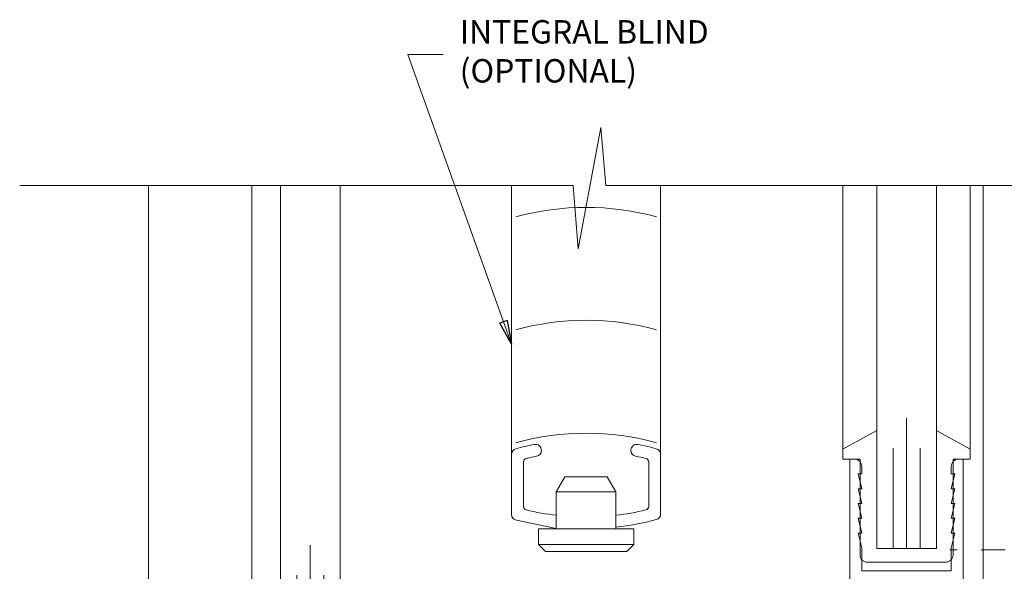
# Model space of a CAD drawing. Extents: x -10.4 to 80.2, y -41.8 to 51.8.
# Drawn here: x -8.2 to -4.1, y -2.5 to -0.2 of the extents above; entities that cross this region are included whole.
import ezdxf

# ---------------------------------------------------------------- set-up
doc = ezdxf.new("R2010")
doc.units = 0
doc.header["$LTSCALE"] = 0.01
doc.header["$MEASUREMENT"] = 0
doc.linetypes.add('CENTER', pattern=[2, 1.25, -0.25, 0.25, -0.25])
doc.layers.get('0').update_dxf_attribs({"linetype": 'CONTINUOUS', "lineweight": 20})
for name, color, linetype, lineweight in [('Blind', 4, 'CONTINUOUS', 13), ('Brakeline', 124, 'CONTINUOUS', 15), ('CL', 1, 'CENTER', 9), ('Const Lines', 102, 'CONTINUOUS', 5), ('DIM', 171, 'CONTINUOUS', 9), ('Ext-1', 7, 'CONTINUOUS', 20), ('Fasteners', 1, 'CONTINUOUS', 9), ('Glass', 1, 'CONTINUOUS', 0), ('Hardware', 4, 'CONTINUOUS', 9), ('Marine', 1, 'CONTINUOUS', 15), ('MullScrew', 1, 'CONTINUOUS', 15), ('Text Arrow', 10, 'CONTINUOUS', 5)]:
    doc.layers.add(name, color=color, linetype=linetype, lineweight=lineweight)
doc.layers.add('TEXT', color=10, linetype='CONTINUOUS')
doc.styles.get("Standard").update_dxf_attribs({"font": 'arial.ttf'})
doc.dimstyles.new('AWMC', dxfattribs={"dimscale": 0, "dimtxt": 0.15, "dimasz": 0.1, "dimexe": 0.125, "dimexo": 0.09, "dimgap": -0.07, "dimtad": 0, "dimdec": 4, "dimzin": 0, "dimdsep": 46, "dimlunit": 4, "dimtxsty": 'Standard', "dimblk": 'DOT', "dimcen": 0.045, "dimclrd": 256, "dimclre": 256, "dimclrt": 7, "dimadec": 0, "dimazin": 0, "dimtfac": 0.625, "dimtdec": 4, "dimtofl": 0, "dimtmove": 0, "dimatfit": 1, "dimldrblk": 'CLOSEDBLANK', "dimfxl": 1, "dimfrac": 1, "dimtolj": 1, "dimtzin": 0, "dimlwd": 9, "dimlwe": 9, "dimarcsym": 0})

# ---------------------------------------------------------------- blocks, each defined once
blk = doc.blocks.new('25marine')
at = {"layer": 'Marine'}
blk.add_lwpolyline([(0.164, 0.0568), (-0.165, 0.0568, 0.414214), (-0.195, 0.0268), (-0.195, -0.375), (-0.267, -0.375), (-0.267, -0.4164), (-0.125, -0.4954), (-0.125, 0), (0.125, 0), (0.125, -0.4954), (0.267, -0.4164), (0.267, -0.375), (0.195, -0.375), (0.195, 0.0258, 0.414214)], format="xyb", close=True, dxfattribs=at)
blk = doc.blocks.new('A$C4DE87C8E')
at = {"layer": 'CL', "color": 1, "lineweight": 0, "ltscale": 0.375}
blk.add_line((0.4256, 0.3627), (-0.0055, 0.3627), dxfattribs=at)
at = {"layer": 'Fasteners'}
blk.add_lwpolyline([(0.1039, 0), (0.1039, 0), (0.1039, 0), (0.1042, 0.0301, 0.166572), (0.0679, 0.1353, 0.145745), (0.0457, 0.1459), (0, 0.1459), (0, -0.1459), (0.0457, -0.1459, 0.145745), (0.0679, -0.1353, 0.166572), (0.1042, -0.0301), (0.1039, 0)], format="xyb", close=True, dxfattribs=at)
at = {"layer": 'Fasteners', "lineweight": 0}
for points in [[(-0.8191, 0.0201), (-0.8114, 0.0611), (-0.8005, 0.073), (-0.7933, 0.073), (-0.7883, 0.0611)], [(-0.7933, 0.073), (-0.8191, -0.0484)], [(-0.8191, -0.0142), (-0.7994, 0.073)], [(-0.8053, -0.0587), (-0.8191, -0.0587), (-0.8191, 0.0611), (-0.816, 0.0611), (-0.8114, 0.0611)], [(-0.8024, -0.0723), (-0.7696, 0.073)], [(-0.7635, 0.073), (-0.7943, -0.0723)], [(-0.7815, 0.0611), (-0.7883, 0.0611)], [(-0.7815, 0.0611), (-0.7707, 0.073), (-0.7635, 0.073), (-0.7585, 0.0611)], [(-0.7726, -0.0723), (-0.7398, 0.073)], [(-0.7337, 0.073), (-0.7645, -0.0723)], [(-0.7517, 0.0611), (-0.7585, 0.0611)], [(-0.7517, 0.0611), (-0.7409, 0.073), (-0.7337, 0.073), (-0.7287, 0.0611)], [(-0.7428, -0.0723), (-0.71, 0.073)], [(-0.7039, 0.073), (-0.7347, -0.0723)], [(-0.7219, 0.0611), (-0.7287, 0.0611)], [(-0.7219, 0.0611), (-0.7111, 0.073), (-0.7039, 0.073), (-0.6989, 0.0611)], [(-0.7129, -0.0723), (-0.6802, 0.073)], [(-0.6741, 0.073), (-0.7049, -0.0723)], [(-0.6921, 0.0611), (-0.6989, 0.0611), (-0.6989, 0.0611)], [(-0.6921, 0.0611), (-0.6813, 0.073), (-0.6741, 0.073), (-0.6691, 0.0611)], [(-0.6831, -0.0723), (-0.6504, 0.073)], [(-0.6443, 0.073), (-0.6751, -0.0723)], [(-0.6623, 0.0611), (-0.6691, 0.0611), (-0.6691, 0.0611)], [(-0.6623, 0.0611), (-0.6515, 0.073), (-0.6443, 0.073), (-0.6393, 0.0611)], [(-0.6533, -0.0723), (-0.6206, 0.073)], [(-0.6144, 0.073), (-0.6453, -0.0723)], [(-0.6325, 0.0611), (-0.6393, 0.0611), (-0.6393, 0.0611)], [(-0.6325, 0.0611), (-0.6217, 0.073), (-0.6144, 0.073), (-0.6094, 0.0611)], [(-0.6235, -0.0723), (-0.5908, 0.073)], [(-0.5846, 0.073), (-0.6155, -0.0723)], [(-0.6027, 0.0611), (-0.6094, 0.0611), (-0.6094, 0.0611)], [(-0.6027, 0.0611), (-0.5919, 0.073), (-0.5846, 0.073), (-0.5796, 0.0611)], [(-0.5937, -0.0723), (-0.561, 0.073)], [(-0.5548, 0.073), (-0.5857, -0.0723)], [(-0.5729, 0.0611), (-0.5796, 0.0611), (-0.5796, 0.0611)], [(-0.5729, 0.0611), (-0.5621, 0.073), (-0.5548, 0.073), (-0.5498, 0.0611)], [(-0.5639, -0.0723), (-0.5312, 0.073)], [(-0.525, 0.073), (-0.5559, -0.0723)], [(-0.5431, 0.0611), (-0.5498, 0.0611)], [(-0.5431, 0.0611), (-0.5323, 0.073), (-0.525, 0.073), (-0.52, 0.0611)], [(-0.5341, -0.0723), (-0.5014, 0.073)], [(-0.4952, 0.073), (-0.5261, -0.0723)], [(-0.5132, 0.0611), (-0.52, 0.0611), (-0.52, 0.0611)], [(-0.5133, 0.0611), (-0.5025, 0.073), (-0.4952, 0.073), (-0.4902, 0.0611)], [(-0.5043, -0.0723), (-0.4716, 0.073)], [(-0.4654, 0.073), (-0.4963, -0.0723)], [(-0.4834, 0.0611), (-0.4902, 0.0611), (-0.4902, 0.0611)], [(-0.4835, 0.0611), (-0.4727, 0.073), (-0.4654, 0.073), (-0.4604, 0.0611)], [(-0.4745, -0.0723), (-0.4418, 0.073)], [(-0.4356, 0.073), (-0.4665, -0.0723)], [(-0.4536, 0.0611), (-0.4604, 0.0611), (-0.4604, 0.0611)], [(-0.4537, 0.0611), (-0.4429, 0.073), (-0.4356, 0.073), (-0.4306, 0.0611)], [(-0.4447, -0.0723), (-0.412, 0.073)], [(-0.4058, 0.073), (-0.4367, -0.0723)], [(-0.4238, 0.0611), (-0.4306, 0.0611), (-0.4306, 0.0611)], [(-0.4239, 0.0611), (-0.4131, 0.073), (-0.4058, 0.073), (-0.4008, 0.0611)], [(-0.4149, -0.0723), (-0.3821, 0.073)], [(-0.376, 0.073), (-0.4069, -0.0723)], [(-0.394, 0.0611), (-0.4008, 0.0611), (-0.4008, 0.0611)], [(-0.3941, 0.0611), (-0.3833, 0.073), (-0.376, 0.073), (-0.371, 0.0611)], [(-0.385, -0.0723), (-0.3523, 0.073)], [(-0.3461, 0.073), (-0.377, -0.0723)], [(-0.3642, 0.0611), (-0.3709, 0.0611)], [(-0.3642, 0.0611), (-0.3534, 0.073), (-0.3461, 0.073), (-0.3411, 0.0611)], [(-0.3552, -0.0723), (-0.3225, 0.073)], [(-0.3163, 0.073), (-0.3472, -0.0723)], [(-0.3343, 0.0611), (-0.3411, 0.0611), (-0.3411, 0.0611)], [(-0.3344, 0.0611), (-0.3236, 0.073), (-0.3163, 0.073), (-0.3113, 0.0611)], [(-0.3254, -0.0723), (-0.2927, 0.073)], [(-0.2865, 0.073), (-0.3174, -0.0723)], [(-0.3045, 0.0611), (-0.3113, 0.0611), (-0.3113, 0.0611)], [(-0.3046, 0.0611), (-0.2938, 0.073), (-0.2865, 0.073), (-0.2815, 0.0611)], [(-0.2956, -0.0723), (-0.2629, 0.073)], [(-0.2567, 0.073), (-0.2876, -0.0723)], [(-0.2747, 0.0611), (-0.2815, 0.0611), (-0.2815, 0.0611)], [(-0.2748, 0.0611), (-0.264, 0.073), (-0.2567, 0.073), (-0.2517, 0.0611)], [(-0.2658, -0.0723), (-0.2331, 0.073)], [(-0.2269, 0.073), (-0.2578, -0.0723)], [(-0.2449, 0.0611), (-0.2517, 0.0611), (-0.2517, 0.0611)], [(-0.245, 0.0611), (-0.2342, 0.073), (-0.2269, 0.073), (-0.2219, 0.0611)], [(-0.236, -0.0723), (-0.2033, 0.073)], [(-0.1971, 0.073), (-0.228, -0.0723)], [(-0.2151, 0.0611), (-0.2219, 0.0611), (-0.2219, 0.0611)], [(-0.2152, 0.0611), (-0.2044, 0.073), (-0.1971, 0.073), (-0.1921, 0.0611)], [(-0.2062, -0.0723), (-0.1734, 0.073)], [(-0.1673, 0.073), (-0.1982, -0.0723)], [(-0.1853, 0.0611), (-0.1921, 0.0611), (-0.1921, 0.0611)], [(-0.1854, 0.0611), (-0.1746, 0.073), (-0.1673, 0.073), (-0.1623, 0.0611)], [(-0.1764, -0.0723), (-0.1436, 0.073)], [(-0.1375, 0.073), (-0.1683, -0.0723)], [(-0.1555, 0.0611), (-0.1623, 0.0611), (-0.1623, 0.0611)], [(-0.1556, 0.0611), (-0.1447, 0.073), (-0.1375, 0.073), (-0.1325, 0.0611)], [(-0.1466, -0.0723), (-0.1138, 0.073)], [(-0.1077, 0.073), (-0.1385, -0.0723)], [(-0.1257, 0.0611), (-0.1325, 0.0611), (-0.1325, 0.0611)], [(-0.1258, 0.0611), (-0.1149, 0.073), (-0.1077, 0.073), (-0.1027, 0.0611)], [(-0.1168, -0.0723), (-0.084, 0.073)], [(-0.0779, 0.073), (-0.1087, -0.0723)], [(-0.0959, 0.0611), (-0.1027, 0.0611)], [(-0.0959, 0.0611), (-0.0851, 0.073), (-0.0779, 0.073), (-0.0729, 0.0611)], [(-0.05, 0.072), (-0.05, -0.0728), (-0.0862, -0.0728), (-0.0564, 0.072), (-0.05, 0.072)], [(-0.0661, 0.0611), (-0.0729, 0.0611)], [(-0.0564, 0.072), (-0.0661, 0.0611)], [(-0.8125, -0.0586), (-0.8053, -0.0586)], [(-0.7827, -0.0586), (-0.7943, -0.0723), (-0.8024, -0.0723), (-0.8053, -0.0586)], [(-0.7827, -0.0586), (-0.7755, -0.0586)], [(-0.7529, -0.0586), (-0.7645, -0.0723), (-0.7726, -0.0723), (-0.7755, -0.0586)], [(-0.7529, -0.0586), (-0.7457, -0.0586)], [(-0.7231, -0.0586), (-0.7347, -0.0723), (-0.7428, -0.0723), (-0.7457, -0.0586)], [(-0.7231, -0.0586), (-0.7159, -0.0586)], [(-0.6933, -0.0586), (-0.7049, -0.0723), (-0.7129, -0.0723), (-0.7159, -0.0586)], [(-0.6933, -0.0586), (-0.6861, -0.0586)], [(-0.6635, -0.0586), (-0.6751, -0.0723), (-0.6831, -0.0723), (-0.6861, -0.0586)], [(-0.6635, -0.0586), (-0.6563, -0.0586)], [(-0.6337, -0.0586), (-0.6453, -0.0723), (-0.6533, -0.0723), (-0.6563, -0.0586)], [(-0.6337, -0.0586), (-0.6265, -0.0586)], [(-0.6039, -0.0586), (-0.6155, -0.0723), (-0.6235, -0.0723), (-0.6265, -0.0586)], [(-0.6039, -0.0586), (-0.5967, -0.0586)], [(-0.5741, -0.0586), (-0.5857, -0.0723), (-0.5937, -0.0723), (-0.5967, -0.0586)], [(-0.5741, -0.0586), (-0.5741, -0.0586), (-0.5669, -0.0586)], [(-0.5443, -0.0587), (-0.5559, -0.0723), (-0.5639, -0.0723), (-0.5669, -0.0586)], [(-0.5443, -0.0586), (-0.5371, -0.0586)], [(-0.5145, -0.0587), (-0.5261, -0.0723), (-0.5341, -0.0723), (-0.5371, -0.0586)], [(-0.5145, -0.0586), (-0.5073, -0.0586)], [(-0.4846, -0.0587), (-0.4963, -0.0723), (-0.5043, -0.0723), (-0.5073, -0.0586)], [(-0.4846, -0.0586), (-0.4775, -0.0586)], [(-0.4548, -0.0587), (-0.4665, -0.0723), (-0.4745, -0.0723), (-0.4775, -0.0586)], [(-0.4548, -0.0586), (-0.4477, -0.0586)], [(-0.425, -0.0587), (-0.4367, -0.0723), (-0.4447, -0.0723), (-0.4477, -0.0586)], [(-0.425, -0.0586), (-0.4179, -0.0586)], [(-0.3952, -0.0587), (-0.4069, -0.0723), (-0.4149, -0.0723), (-0.4179, -0.0586)], [(-0.3952, -0.0587), (-0.388, -0.0587)], [(-0.3654, -0.0587), (-0.377, -0.0723), (-0.385, -0.0723), (-0.388, -0.0587)], [(-0.3654, -0.0587), (-0.3582, -0.0587)], [(-0.3356, -0.0587), (-0.3472, -0.0723), (-0.3552, -0.0723), (-0.3582, -0.0587)], [(-0.3356, -0.0587), (-0.3284, -0.0587)], [(-0.3057, -0.0587), (-0.3174, -0.0723), (-0.3254, -0.0723), (-0.3284, -0.0587)], [(-0.3057, -0.0587), (-0.2986, -0.0587)], [(-0.2759, -0.0587), (-0.2876, -0.0723), (-0.2956, -0.0723), (-0.2986, -0.0587)], [(-0.2759, -0.0587), (-0.2688, -0.0587)], [(-0.2461, -0.0587), (-0.2578, -0.0723), (-0.2658, -0.0723), (-0.2688, -0.0587)], [(-0.2461, -0.0587), (-0.239, -0.0587)], [(-0.2163, -0.0587), (-0.228, -0.0723), (-0.236, -0.0723), (-0.239, -0.0587)], [(-0.2163, -0.0587), (-0.2092, -0.0587)], [(-0.1865, -0.0587), (-0.1982, -0.0723), (-0.2062, -0.0723), (-0.2092, -0.0587)], [(-0.1865, -0.0587), (-0.1793, -0.0587)], [(-0.1567, -0.0587), (-0.1683, -0.0723), (-0.1764, -0.0723), (-0.1793, -0.0587)], [(-0.1567, -0.0587), (-0.1495, -0.0587)], [(-0.1269, -0.0587), (-0.1385, -0.0723), (-0.1466, -0.0723), (-0.1495, -0.0587)], [(-0.1269, -0.0587), (-0.1197, -0.0587)], [(-0.0971, -0.0587), (-0.1087, -0.0723), (-0.1168, -0.0723), (-0.1198, -0.0592)], [(-0.0971, -0.0587), (-0.0899, -0.0587)], [(-0.0899, -0.0587), (-0.0862, -0.0728)]]:
    blk.add_lwpolyline(points, dxfattribs=at)
at = {"layer": 'MullScrew'}
blk.add_line((0.0665, 0.0152), (0.0871, 0.0199), dxfattribs=at)
blk.add_lwpolyline([(0.0508, 0.0004, 0.414214), (0.0665, -0.0152), (0.0871, -0.0199, -0.388266), (0.0945, -0.0297, -0.134042), (0.0678, -0.1, 0.457735), (0.0777, -0.1215)], format="xyb", dxfattribs=at)
for centre, radius, start, end in [((0.082, 0.1065), 0.0156, 106.0895, 204.4704), ((-0.0475, 0.016), 0.1427, 5.5395, 36.0776), ((0.0665, -0.0004), 0.0156, 90, 180), ((0.0855, 0.0289), 0.00906, 280.6616, 5.5395)]:
    blk.add_arc(centre, radius, start, end, dxfattribs=at)
blk = doc.blocks.new('_ClosedBlank')
at = {"layer": 'DIM', "color": 0, "lineweight": -2}
for p, q in [((-1, 0.167), (0, 0)), ((-1, 0.167), (-1, -0.167)), ((0, 0), (-1, -0.167))]:
    blk.add_line(p, q, dxfattribs=at)
blk = doc.blocks.new('_Dot')
at = {"color": 0, "linetype": 'ByBlock', "lineweight": -2}
blk.add_line((-0.5, 0), (-1, 0), dxfattribs=at)
at = {"color": 0, "linetype": 'ByBlock', "const_width": 0.5}
blk.add_lwpolyline([(-0.25, 0, 1), (0.25, 0, 1)], format="xyb", close=True, dxfattribs=at)

msp = doc.modelspace()

# ---------------------------------------------------------------- linework, layer by layer
at = {"layer": 'Blind'}
for p, q in [((-6.15879, -0.85357), (-6.15879, -2.23102)), ((-5.53379, -0.85357), (-5.53379, -2.23102)), ((-6.15879, -2.2289), (-6.15879, -1.98037)), ((-5.53379, -2.2289), (-5.53379, -1.98037)), ((-6.10879, -2.19784), (-6.10879, -2.01143)), ((-5.58379, -2.19784), (-5.58379, -2.01143)), ((-5.97129, -2.13713), (-5.93492, -2.07413)), ((-5.84629, -2.07413), (-5.93492, -2.07413)), ((-5.84629, -2.07413), (-5.75766, -2.07413)), ((-5.72129, -2.13713), (-5.75766, -2.07413)), ((-5.84629, -2.13713), (-5.97129, -2.13713)), ((-5.97129, -2.29213), (-5.97129, -2.13713)), ((-5.84629, -2.13713), (-5.72129, -2.13713)), ((-5.72129, -2.29213), (-5.72129, -2.13713)), ((-5.97129, -2.28969), (-6.13879, -2.25551)), ((-6.04629, -2.35713), (-6.04629, -2.29213)), ((-5.84629, -2.29213), (-6.04629, -2.29213)), ((-5.84629, -2.29213), (-5.64629, -2.29213)), ((-5.64629, -2.35713), (-5.64629, -2.29213)), ((-5.84629, -2.35713), (-6.04629, -2.35713)), ((-6.04629, -2.35713), (-6.01629, -2.38713)), ((-6.01629, -2.38713), (-5.67629, -2.38713)), ((-5.84629, -2.35713), (-5.64629, -2.35713)), ((-5.64629, -2.35713), (-5.67629, -2.38713))]:
    msp.add_line(p, q, dxfattribs=at)
for centre, radius, start, end in [((-5.84629, -2.05295), 1.10781, 74.55635, 105.44365), ((-5.84629, -2.52595), 1.10781, 74.55635, 105.44365), ((-5.84629, -2.99895), 1.10781, 74.55635, 105.44365), ((-5.84629, -3.04213), 1.125, 101.13853, 105.15099), ((-6.05879, -1.96286), 0.025, 0, 101.13853), ((-5.63379, -1.96286), 0.025, 78.86147, 180), ((-5.84629, -3.04213), 1.125, 74.84901, 78.86147), ((-6.13379, -1.98037), 0.025, 105.15099, 180), ((-6.05879, -1.96286), 0.025, 281.13853, 0), ((-5.63379, -1.96286), 0.025, 180, 258.86147), ((-5.55879, -1.98037), 0.025, 0, 74.84901), ((-6.09379, -2.01143), 0.015, 103.50266, 180), ((-5.84629, -3.04213), 1.075, 101.13853, 103.50266), ((-5.84629, -3.04213), 1.075, 76.49734, 78.86147), ((-5.59879, -2.01143), 0.015, 0, 76.49734), ((-6.09379, -2.19784), 0.015, 180, 256.49734), ((-5.84629, -1.16713), 1.075, 256.49734, 263.32259), ((-5.84629, -1.16713), 1.075, 276.67741, 283.50266), ((-5.59879, -2.19784), 0.015, 283.50266, 0), ((-5.55879, -2.2289), 0.025, 285.15099, 0), ((-6.13379, -2.23102), 0.025, 180, 258.46624), ((-5.84629, -1.16713), 1.125, 276.37937, 285.15099)]:
    msp.add_arc(centre, radius, start, end, dxfattribs=at)
at = {"layer": 'Brakeline'}
msp.add_lwpolyline([(-8.22085, -0.85357), (-5.90087, -0.85357), (-5.87987, -1.11902), (-5.78434, -0.61116), (-5.76334, -0.85357), (-3.6166, -0.85357)], dxfattribs=at)
at = {"layer": 'Const Lines'}
for p, q in [((-7.6808, -3.10319), (-7.68058, -0.85357)), ((-7.2478, -2.62114), (-7.24785, -0.85587)), ((-4.76973, -1.95821), (-4.76979, -0.85587)), ((-4.23573, -1.95821), (-4.23579, -0.85587)), ((-4.18171, -3.14015), (-4.18178, -0.8557)), ((-4.18173, -2.67732), (-4.18178, -0.85587))]:
    msp.add_line(p, q, dxfattribs=at)
at = {"layer": 'Ext-1'}
msp.add_lwpolyline([(-4.26571, -2.51759), (-4.26571, -1.99959), (-4.28471, -1.99959, 0.4142136), (-4.31571, -2.03059), (-4.31571, -2.06159), (-4.30071, -2.06159), (-4.31571, -2.12359), (-4.30071, -2.12359), (-4.31571, -2.18559), (-4.30071, -2.18559), (-4.31571, -2.24759), (-4.30071, -2.24759), (-4.31571, -2.30959), (-4.30071, -2.30959), (-4.31571, -2.37159), (-4.31571, -2.46759), (-4.69071, -2.46759), (-4.69071, -2.37159), (-4.70571, -2.30959), (-4.69071, -2.30959), (-4.70571, -2.24759), (-4.69071, -2.24759), (-4.70571, -2.18559), (-4.69071, -2.18559), (-4.70571, -2.12359), (-4.69071, -2.12359), (-4.70571, -2.06159), (-4.69071, -2.06159), (-4.69071, -2.03059, 0.4142136), (-4.72171, -1.99959), (-4.74071, -1.99959), (-4.74071, -2.88959, 1)], format="xyb", dxfattribs=at)
at = {"layer": 'Glass'}
for points in [[(-7.12767, -0.85587), (-7.12762, -3.11049), (-7.05913, -3.11049), (-7.05913, -2.48549), (-7.05913, -3.11049), (-7.00262, -3.11049), (-7.00262, -2.36049), (-7.00262, -3.11049), (-6.9461, -3.11049), (-6.9461, -2.48549), (-6.9461, -3.11049), (-6.87762, -3.11049), (-6.87767, -0.85587)], [(-4.62779, -0.85587), (-4.62773, -2.37459), (-4.55925, -2.37459), (-4.55925, -1.95371), (-4.55925, -2.37459), (-4.50273, -2.37459), (-4.50273, -1.82871), (-4.50273, -2.37459), (-4.44622, -2.37459), (-4.44622, -1.95371), (-4.44622, -2.37459), (-4.37773, -2.37459), (-4.37779, -0.85587)]]:
    msp.add_lwpolyline(points, dxfattribs=at)

# ---------------------------------------------------------------- block references
at = {"layer": 'Hardware'}
msp.add_blockref('A$C4DE87C8E', (-4.31571, -2.74295), dxfattribs=at)
at = {"layer": 'Marine', "xscale": -1, "rotation": 180}
msp.add_blockref('25marine', (-4.50273, -2.37459), dxfattribs=at)

# ---------------------------------------------------------------- texts
at = {"layer": 'TEXT', "insert": (-6.3762, -0.30436), "char_height": 0.098, "attachment_point": 4}
msp.add_mtext('INTEGRAL BLIND\\P(OPTIONAL)', dxfattribs=at)

# ---------------------------------------------------------------- leaders
at = {"layer": 'Text Arrow'}
msp.add_leader([(-6.15879, -1.51826), (-6.5931, -0.30436), (-6.4462, -0.30436)], dimstyle='AWMC', override={"dimscale": 1, "dimgap": 0.07}, dxfattribs=at)

doc.saveas('drawing.dxf')
